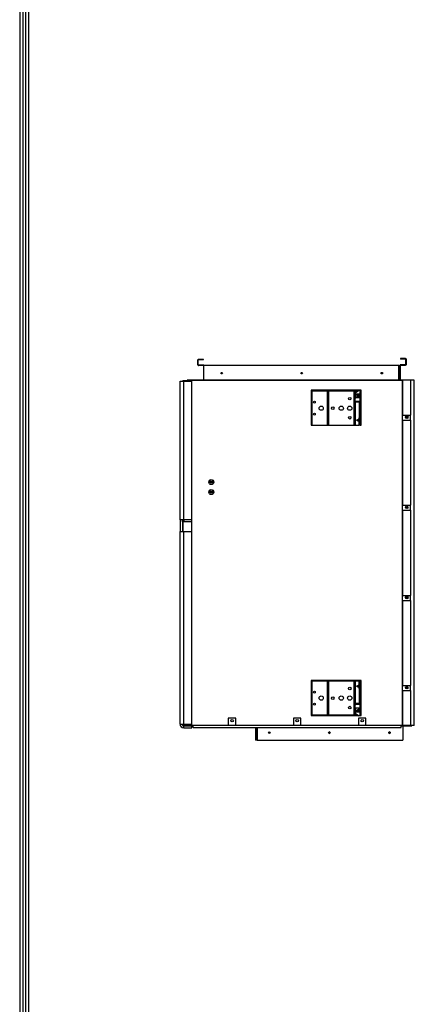
# Model space of a CAD drawing. Units: inches. Extents: x 0 to 9743, y 0 to 6949.
# Drawn here: x 278 to 1067, y 3016 to 4982 of the extents above; entities that cross this region are included whole.
import ezdxf

# ---------------------------------------------------------------- set-up
doc = ezdxf.new("R2010")
doc.units = ezdxf.units.IN
doc.header["$MEASUREMENT"] = 0
doc.layers.add('LG-Product', color=3, linetype='Continuous')
doc.layers.add('LG-SHEET', color=7, linetype='Continuous')

# ---------------------------------------------------------------- blocks, each defined once
blk = doc.blocks.new('LG-SHEET-')
at = {"layer": 'LG-SHEET', "color": 1}
for p, q in [((23426.8, 4686), (23426.8, 171.7)), ((23430.9, 4682), (23430.9, 175.8)), ((23434.9, 4678), (23434.9, 179.8)), ((23439, 4674), (23439, 183.9))]:
    blk.add_line(p, q, dxfattribs=at)

msp = doc.modelspace()

# ---------------------------------------------------------------- linework, layer by layer
at = {"layer": 'LG-Product', "color": 3, "linetype": 'Continuous'}
for p, q in [((634.2, 4292.9), (634.2, 4302.9)), ((635.2, 4302.9), (634.2, 4302.9)), ((635.2, 4292.9), (634.2, 4292.9)), ((635.2, 4292.9), (635.2, 4302.9)), ((635.7, 4303.4), (635.7, 4304.4)), ((635.7, 4304.4), (645.7, 4304.4)), ((635.7, 4303.4), (645.7, 4303.4)), ((635.7, 4292.4), (635.7, 4291.4)), ((645.7, 4292.4), (635.7, 4292.4)), ((645.7, 4291.4), (635.7, 4291.4)), ((645.7, 4303.4), (645.7, 4304.4)), ((645.7, 4292.4), (645.7, 4291.4)), ((646, 4262.6), (646, 4291.4)), ((1035.8, 4291.4), (646, 4291.4)), ((1035.8, 4262.4), (1035.8, 4291.4)), ((1035.8, 4291.4), (1037.2, 4291.4)), ((1037.2, 4291.4), (1037.8, 4291.4)), ((1037.8, 4291.9), (1037.8, 4291.4)), ((1037.8, 4291.9), (1038.8, 4291.9)), ((1037.8, 4291.4), (1037.8, 4262.6)), ((1038.8, 4263.4), (1038.8, 4291.9)), ((1038.8, 4291.4), (1039, 4291.4)), ((1039, 4262.6), (1039, 4291.4)), ((1039.3, 4305.4), (1039.3, 4304.4)), ((1049.3, 4305.4), (1039.3, 4305.4)), ((1049.3, 4304.4), (1039.3, 4304.4)), ((1039.3, 4292.4), (1039.3, 4293.4)), ((1039.3, 4293.4), (1049.3, 4293.4)), ((1039.3, 4292.4), (1049.3, 4292.4)), ((1049.3, 4305.4), (1049.3, 4304.4)), ((1049.3, 4292.4), (1049.3, 4293.4)), ((1050.8, 4303.9), (1049.8, 4303.9)), ((1049.8, 4293.9), (1049.8, 4303.9)), ((1050.8, 4293.9), (1049.8, 4293.9)), ((1050.8, 4293.9), (1050.8, 4303.9)), ((598.7, 3983.3), (598.7, 4260.3)), ((598.7, 4260.3), (599.7, 4260.3)), ((599.7, 4260.3), (602.5, 4260.3)), ((602.5, 4260.3), (606.2, 4260.3)), ((604.7, 4261.4), (604.7, 4261.3)), ((604.7, 4261.4), (605.2, 4261.4)), ((605.2, 4260.4), (605.2, 4261.4)), ((605.2, 4261.4), (622.6, 4261.4)), ((605.2, 4260.4), (622.6, 4260.4)), ((606.2, 4260.3), (606.2, 4260.4)), ((606.2, 3983.3), (606.2, 4260.3)), ((606.2, 4260.3), (622.2, 4260.3)), ((606.2, 4260.3), (606.2, 4260.3)), ((646, 4262.6), (613.2, 4262.6)), ((613.2, 4261.4), (613.2, 4262.6)), ((622.2, 3983.3), (622.2, 4260.3)), ((622.2, 4259.9), (622.6, 4259.9)), ((622.6, 4262.4), (1042.6, 4262.4)), ((622.6, 3572.4), (622.6, 4262.4)), ((647.2, 4262.6), (646, 4262.6)), ((647.2, 4262.4), (647.2, 4262.6)), ((1032.6, 4262.6), (647.2, 4262.6)), ((1032.6, 4262.6), (1032.6, 4262.4)), ((1042.6, 4262.6), (1032.6, 4262.6)), ((1037.8, 4263.4), (1038.8, 4263.4)), ((1042.6, 4262.6), (1042.6, 4262.4)), ((1043.2, 4262.6), (1042.6, 4262.6)), ((1042.6, 4262.4), (1042.6, 3572.4)), ((1043.2, 4261.6), (1042.6, 4261.6)), ((1042.6, 4261.4), (1043.2, 4261.4)), ((1043.2, 4261.1), (1042.6, 4261.1)), ((1043.2, 4262.6), (1043.2, 4192.6)), ((1059.2, 4262.6), (1043.2, 4262.6)), ((1059.2, 4262.6), (1059.2, 4192.6)), ((1063, 4262.6), (1059.2, 4262.6)), ((1065.7, 4262.6), (1063, 4262.6)), ((1066.7, 4262.6), (1065.7, 4262.6)), ((1066.7, 3572.6), (1066.7, 4262.6)), ((960.6, 4242.4), (860.6, 4242.4)), ((860.6, 4242.4), (860.6, 4172.4)), ((862.1, 4238.4), (862.1, 4174.4)), ((892.4, 4240.4), (864.1, 4240.4)), ((892.4, 4240.4), (892.4, 4172.4)), ((892.4, 4240.4), (895.4, 4240.4)), ((895.4, 4240.4), (895.4, 4172.4)), ((945.8, 4240.4), (895.4, 4240.4)), ((945.8, 4240.4), (945.8, 4172.4)), ((945.8, 4240.4), (948.8, 4240.4)), ((956.3, 4242), (948.3, 4236.5)), ((948.3, 4236.1), (948.3, 4236.5)), ((948.3, 4234.4), (948.3, 4236.1)), ((948.3, 4236.1), (948.9, 4235.1)), ((948.9, 4233.4), (948.3, 4234.4)), ((948.8, 4240.4), (948.8, 4236.8)), ((953.9, 4240.4), (948.8, 4240.4)), ((948.8, 4233.5), (948.8, 4226.9)), ((948.9, 4235.1), (950.3, 4234.7)), ((950.3, 4233), (948.9, 4233.4)), ((950.3, 4234.7), (950.3, 4233)), ((958.6, 4234.7), (950.3, 4234.7)), ((956.3, 4233), (950.3, 4233)), ((951.1, 4230.4), (955.9, 4233)), ((951.1, 4230.4), (956.3, 4230.4)), ((951.1, 4230.4), (956.3, 4227.5)), ((958.6, 4242), (956.3, 4242)), ((956.3, 4233), (956.3, 4227.3)), ((958.6, 4234.7), (958.6, 4242)), ((958.6, 4234.7), (958.6, 4227.3)), ((960.6, 4172.4), (960.6, 4242.4)), ((948.9, 4226.9), (948.3, 4226)), ((948.3, 4221.4), (948.3, 4226)), ((948.3, 4219.7), (948.3, 4221.4)), ((948.3, 4221.4), (948.9, 4220.4)), ((948.9, 4218.8), (948.3, 4219.7)), ((948.8, 4218.8), (948.8, 4172.4)), ((950.3, 4227.3), (948.9, 4226.9)), ((948.9, 4220.4), (950.3, 4220)), ((950.3, 4218.4), (948.9, 4218.8)), ((958.6, 4227.3), (950.3, 4227.3)), ((958.6, 4220), (950.3, 4220)), ((950.3, 4220), (950.3, 4218.4)), ((956.3, 4218.4), (950.3, 4218.4)), ((958.6, 4218.4), (956.3, 4218.4)), ((956.3, 4218.4), (956.3, 4187.4)), ((958.6, 4220), (958.6, 4227.3)), ((958.6, 4218.4), (958.6, 4220)), ((958.6, 4218.4), (958.6, 4187.4)), ((1043.2, 4192.6), (1059.2, 4192.6)), ((1059.2, 4182.6), (1059.2, 4192.6)), ((860.6, 4172.4), (956.3, 4172.4)), ((951.1, 4182.4), (956.3, 4185.2)), ((951.1, 4182.4), (956.3, 4182.4)), ((951.1, 4182.4), (956.3, 4179.5)), ((956.3, 4187.4), (958.6, 4187.4)), ((956.3, 4181.6), (956.3, 4187.4)), ((956.3, 4176.8), (956.3, 4181.6)), ((956.3, 4173.5), (956.3, 4176.8)), ((956.3, 4172.4), (956.3, 4173.5)), ((958.6, 4172.4), (956.3, 4172.4)), ((958.6, 4187.4), (958.6, 4181.6)), ((958.6, 4181.6), (958.6, 4176.8)), ((958.6, 4176.8), (958.6, 4173.5)), ((958.6, 4173.5), (958.6, 4172.4)), ((958.6, 4172.4), (960.6, 4172.4)), ((1043.2, 4182.6), (1043.2, 4012.6)), ((1043.2, 4182.6), (1059.2, 4182.6)), ((1059.2, 4182.6), (1059.2, 4012.6)), ((1043.2, 4012.6), (1059.2, 4012.6)), ((1059.2, 4002.6), (1059.2, 4012.6)), ((1043.2, 4002.6), (1043.2, 3832.6)), ((1043.2, 4002.6), (1059.2, 4002.6)), ((1059.2, 4002.6), (1059.2, 3832.6)), ((598.7, 3983.3), (598.7, 3960.3)), ((599.7, 3983.3), (598.7, 3983.3)), ((602.5, 3983.3), (599.7, 3983.3)), ((606.2, 3983.3), (602.5, 3983.3)), ((603.7, 3983.3), (603.7, 3979.6)), ((603.7, 3979.6), (603.7, 3983.3)), ((603.7, 3979.6), (603.7, 3960.3)), ((603.7, 3979.6), (604.1, 3979.6)), ((604.1, 3979.6), (605.2, 3979.6)), ((604.7, 3983.3), (604.7, 3979.6)), ((605.2, 3960.3), (605.2, 3979.6)), ((622.6, 3979.6), (605.2, 3979.6)), ((622.2, 3983.3), (606.2, 3983.3)), ((606.2, 3983.3), (606.2, 3979.6)), ((622.2, 3983.3), (622.6, 3983.3)), ((598.7, 3575.3), (598.7, 3960.3)), ((598.7, 3960.3), (599.7, 3960.3)), ((599.7, 3960.3), (602.5, 3960.3)), ((602.5, 3960.3), (606.2, 3960.3)), ((606.2, 3960.3), (622.2, 3960.3)), ((606.2, 3575.3), (606.2, 3960.3)), ((622.2, 3575.3), (622.2, 3960.3)), ((1043.2, 3832.6), (1059.2, 3832.6)), ((1043.2, 3822.6), (1059.2, 3822.6)), ((1043.2, 3822.6), (1043.2, 3652.6)), ((1059.2, 3822.6), (1059.2, 3832.6)), ((1059.2, 3822.6), (1059.2, 3652.6)), ((960.6, 3662.4), (860.6, 3662.4)), ((860.6, 3662.4), (860.6, 3592.4)), ((862.1, 3659.4), (862.1, 3595.4)), ((892.4, 3661.4), (864.1, 3661.4)), ((892.4, 3661.4), (892.4, 3593.4)), ((892.4, 3661.4), (895.4, 3661.4)), ((895.4, 3661.4), (895.4, 3593.4)), ((945.8, 3661.4), (895.4, 3661.4)), ((945.8, 3661.4), (945.8, 3593.4)), ((945.8, 3661.4), (948.8, 3661.4)), ((948.8, 3661.4), (948.8, 3615.9)), ((956.3, 3661.4), (948.8, 3661.4)), ((956.3, 3661.4), (958.6, 3661.4)), ((956.3, 3660.2), (956.3, 3661.4)), ((956.3, 3657), (956.3, 3660.2)), ((958.6, 3661.4), (958.6, 3660.2)), ((958.6, 3660.2), (958.6, 3657)), ((960.6, 3592.4), (960.6, 3662.4)), ((951.1, 3651.4), (956.3, 3654.2)), ((951.1, 3651.4), (956.3, 3651.4)), ((951.1, 3651.4), (956.3, 3648.5)), ((956.3, 3652.1), (956.3, 3657)), ((956.3, 3646.4), (956.3, 3652.1)), ((956.3, 3646.4), (956.3, 3616.4)), ((958.6, 3646.4), (956.3, 3646.4)), ((958.6, 3657), (958.6, 3652.1)), ((958.6, 3652.1), (958.6, 3646.4)), ((958.6, 3646.4), (958.6, 3616.4)), ((1043.2, 3652.6), (1059.2, 3652.6)), ((1043.2, 3642.6), (1043.2, 3572.6)), ((1043.2, 3642.6), (1059.2, 3642.6)), ((1059.2, 3642.6), (1059.2, 3652.6)), ((1059.2, 3642.6), (1059.2, 3572.6)), ((948.3, 3614.9), (948.9, 3615.9)), ((948.3, 3613.3), (948.3, 3614.9)), ((948.9, 3614.3), (948.3, 3613.3)), ((948.3, 3608.6), (948.3, 3613.3)), ((948.3, 3608.6), (948.9, 3607.5)), ((948.3, 3599.6), (948.9, 3600.6)), ((948.3, 3598), (948.3, 3599.6)), ((948.9, 3599), (948.3, 3598)), ((948.8, 3607.6), (948.8, 3600.5)), ((948.9, 3615.9), (950.3, 3616.4)), ((950.3, 3614.8), (948.9, 3614.3)), ((948.9, 3607.5), (950.3, 3607.1)), ((948.9, 3600.6), (950.3, 3601)), ((950.3, 3599.4), (948.9, 3599)), ((950.3, 3616.4), (950.3, 3614.8)), ((956.3, 3616.4), (950.3, 3616.4)), ((958.6, 3614.8), (950.3, 3614.8)), ((958.6, 3607.1), (950.3, 3607.1)), ((950.3, 3601), (950.3, 3599.4)), ((956.3, 3601), (950.3, 3601)), ((958.6, 3599.4), (950.3, 3599.4)), ((951.1, 3603.4), (956.3, 3606.2)), ((951.1, 3603.4), (956.3, 3603.4)), ((951.1, 3603.4), (955.3, 3601)), ((956.3, 3616.4), (958.6, 3616.4)), ((956.3, 3607.1), (956.3, 3601)), ((958.6, 3616.4), (958.6, 3614.8)), ((958.6, 3607.1), (958.6, 3614.8)), ((958.6, 3599.4), (958.6, 3607.1)), ((958.6, 3591.8), (958.6, 3599.4)), ((710.1, 3587.4), (695.1, 3587.4)), ((695.1, 3587.4), (695.1, 3572.4)), ((710.1, 3572.4), (710.1, 3587.4)), ((840.1, 3587.4), (825.1, 3587.4)), ((825.1, 3587.4), (825.1, 3572.4)), ((840.1, 3572.4), (840.1, 3587.4)), ((860.6, 3592.4), (955.5, 3592.4)), ((892.4, 3593.4), (864.1, 3593.4)), ((892.4, 3593.4), (895.4, 3593.4)), ((945.8, 3593.4), (895.4, 3593.4)), ((945.8, 3593.4), (948.8, 3593.4)), ((948.3, 3597.5), (948.3, 3598)), ((948.3, 3597.5), (956.3, 3591.8)), ((948.8, 3597.2), (948.8, 3593.4)), ((954.1, 3593.4), (948.8, 3593.4)), ((955.1, 3587.4), (955.1, 3572.4)), ((970.1, 3587.4), (955.1, 3587.4)), ((958.6, 3591.8), (956.3, 3591.8)), ((958.6, 3592.4), (960.6, 3592.4)), ((970.1, 3572.4), (970.1, 3587.4)), ((598.7, 3575.3), (599.7, 3575.3)), ((599.7, 3575.3), (602.5, 3575.3)), ((602.5, 3575.3), (606.2, 3575.3)), ((603.7, 3575.3), (603.7, 3573.3)), ((603.7, 3573.3), (604.1, 3573.3)), ((604.1, 3573.3), (605.2, 3573.3)), ((605.2, 3573.3), (605.2, 3575.3)), ((605.2, 3573.3), (622.6, 3573.3)), ((605.2, 3572.8), (622.6, 3572.8)), ((605.2, 3571.8), (605.2, 3572.8)), ((605.2, 3571.8), (622.8, 3571.8)), ((606.2, 3575.3), (622.2, 3575.3)), ((606.2, 3567.8), (606.2, 3572.8)), ((606.2, 3572.8), (622.2, 3572.8)), ((606.2, 3567.8), (622.2, 3567.8)), ((622.2, 3567.8), (622.2, 3572.8)), ((695.1, 3572.4), (622.6, 3572.4)), ((622.8, 3571.8), (622.8, 3572.4)), ((624.7, 3568.4), (624.7, 3572.4)), ((624.7, 3568.4), (1040.7, 3568.4)), ((695.1, 3573.4), (710.1, 3573.4)), ((825.1, 3572.4), (710.1, 3572.4)), ((749.5, 3568.4), (749.5, 3543.4)), ((750.7, 3568.4), (750.7, 3543.4)), ((750.8, 3543.4), (750.8, 3568.4)), ((752.8, 3568.4), (752.8, 3543.4)), ((825.1, 3573.4), (840.1, 3573.4)), ((955.1, 3572.4), (840.1, 3572.4)), ((955.1, 3573.4), (970.1, 3573.4)), ((1042.6, 3572.4), (970.1, 3572.4)), ((1040.7, 3568.4), (1040.7, 3572.4)), ((1040.7, 3572.2), (1042.9, 3572.2)), ((1043.2, 3573.9), (1042.6, 3573.9)), ((1042.6, 3573.4), (1043.2, 3573.4)), ((1060.2, 3572.4), (1042.6, 3572.4)), ((1042.9, 3572.4), (1042.9, 3572.2)), ((1042.9, 3572.2), (1044.1, 3572.2)), ((1059.2, 3572.6), (1043.2, 3572.6)), ((1044.1, 3572.2), (1061.6, 3572.2)), ((1044.1, 3572.2), (1044.1, 3543.4)), ((1063, 3572.6), (1059.2, 3572.6)), ((1060.2, 3572.6), (1060.2, 3572.4)), ((1061.6, 3572.6), (1061.6, 3572.2)), ((1065.7, 3572.6), (1063, 3572.6)), ((1066.7, 3572.6), (1065.7, 3572.6)), ((750.7, 3543.4), (749.5, 3543.4)), ((750.8, 3543.4), (750.7, 3543.4)), ((751.4, 3543.4), (750.8, 3543.4)), ((752.8, 3543.4), (751.4, 3543.4)), ((752.8, 3543.4), (1044.1, 3543.4))]:
    msp.add_line(p, q, dxfattribs=at)
for centre, radius in [((681.9, 4276.4), 1.55), ((841.9, 4276.4), 1.55), ((1001.9, 4276.4), 1.55), ((867.1, 4218.4), 1.85), ((880.7, 4206.4), 4.25), ((903.7, 4206.4), 2.6), ((920.7, 4206.4), 4.25), ((937.7, 4206.4), 4.25), ((937.7, 4225.4), 2.6), ((867.1, 4194.4), 1.85), ((937.7, 4187.4), 2.6), ((1051.6, 4188.4), 2.5), ((1051.6, 4187.7), 1.6), ((661.2, 4058.9), 5), ((661.2, 4058.9), 2.5), ((661.2, 4058.9), 1.6), ((661.2, 4038.9), 5), ((661.2, 4038.9), 2.5), ((661.2, 4038.9), 1.6), ((1051.6, 4008.4), 2.5), ((1051.6, 4007.7), 1.6), ((1051.6, 3828.4), 2.5), ((1051.6, 3827.7), 1.6), ((867.1, 3639.4), 1.85), ((937.7, 3646.4), 2.6), ((1051.6, 3648.4), 2.5), ((1051.6, 3647.7), 1.6), ((880.7, 3627.4), 4.25), ((903.7, 3627.4), 2.6), ((920.7, 3627.4), 4.25), ((937.7, 3627.4), 4.25), ((867.1, 3615.4), 1.85), ((937.7, 3608.4), 2.6), ((702.7, 3582.4), 2.5), ((832.7, 3582.4), 2.5), ((962.7, 3582.4), 2.5), ((777.1, 3558.4), 1.55), ((897.1, 3558.4), 1.55), ((1017.1, 3558.4), 1.55)]:
    msp.add_circle(centre, radius, dxfattribs=at)
for centre, radius, start, end in [((635.7, 4302.9), 1.5, 90, 180), ((635.7, 4292.9), 1.5, 180, 270), ((635.7, 4302.9), 0.5, 90, 180), ((635.7, 4292.9), 0.5, 180, 270), ((645.7, 4290.9), 1.5, 19.4723, 90), ((645.7, 4290.9), 0.5, 53.1295, 90), ((1039.3, 4291.9), 1.5, 90, 180), ((1039.3, 4291.9), 0.5, 90, 180), ((1049.3, 4303.9), 1.5, 0, 90), ((1049.3, 4303.9), 0.5, 0, 90), ((1049.3, 4293.9), 0.5, 270, 0), ((1049.3, 4293.9), 1.5, 270, 0), ((683.1, 4276.4), 1.55, 112.77, 247.23), ((843.1, 4276.4), 1.55, 112.77, 247.23), ((1003.1, 4276.4), 1.55, 112.77, 247.23), ((605.2, 4259.9), 1.5, 90, 164.5327), ((864.1, 4238.4), 2, 90, 180), ((864.1, 4174.4), 2, 180, 270), ((864.1, 3659.4), 2, 90, 180), ((864.1, 3595.4), 2, 180, 270), ((606.2, 3575.3), 7.5, 180, 270), ((605.2, 3573.3), 1.5, 180, 270), ((606.2, 3575.3), 2.5, 233.1295, 270), ((605.2, 3573.3), 0.5, 180, 270), ((776.5, 3558.4), 1.55, 281.16, 78.84), ((896.5, 3558.4), 1.55, 281.16, 78.84), ((1016.5, 3558.4), 1.55, 281.16, 78.84), ((1060.2, 3573.9), 1.5, 270, 299.9278)]:
    msp.add_arc(centre, radius, start, end, dxfattribs=at)

# ---------------------------------------------------------------- block references
at = {"layer": 'LG-SHEET', "xscale": 1.440000000000873, "yscale": 1.440000000000873, "zscale": 1.440000000000873}
msp.add_blockref('LG-SHEET-', (-33456.1, 0), dxfattribs=at)

doc.saveas('drawing.dxf')
